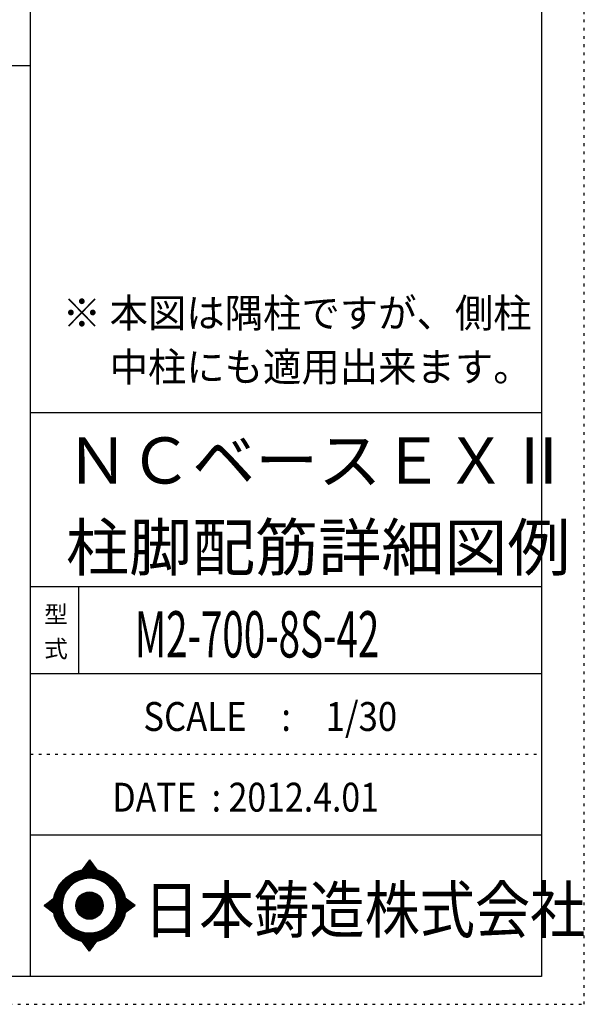
# Model space of a CAD drawing. Units: inches. Extents: x 141 to 12441, y 138 to 8778.
# Drawn here: x 9977 to 12441, y 138 to 4433 of the extents above; entities that cross this region are included whole.
import ezdxf

# ---------------------------------------------------------------- set-up
doc = ezdxf.new("R2010")
doc.units = ezdxf.units.IN
doc.header["$LTSCALE"] = 30
doc.header["$MEASUREMENT"] = 0
for name, pattern in [('CENTER', [12, 5, -0.8, 0.4, -0.8, 5]), ('DIVIDE', [13.2, 5, -0.8, 0.4, -0.8, 0.4, -0.8, 5]), ('DOT', [1.6, 0.4, -0.8, 0.4])]:
    doc.linetypes.add(name, pattern=pattern)
for name, color, linetype in [('097', 7, 'Continuous'), ('241', 7, 'Continuous'), ('242', 7, 'Continuous'), ('248', 7, 'Continuous'), ('249', 7, 'Continuous'), ('250', 7, 'Continuous')]:
    doc.layers.add(name, color=color, linetype=linetype)
doc.styles.add('DRACAD', font='txt', dxfattribs={"width": 0.85, "bigfont": 'extfont2'})

msp = doc.modelspace()

# ---------------------------------------------------------------- linework, layer by layer
at = {"layer": '241', "color": 6, "linetype": 'Continuous'}
for p, q in [((10023.6, 259.8), (10023.6, 8656.1)), ((12254.1, 8656.1), (12254.1, 259.8)), ((10023.6, 2719.1), (12254.1, 2719.1)), ((10023.6, 1960.7), (12254.1, 1960.7)), ((10023.6, 1581.5), (12254.1, 1581.5)), ((10023.6, 877.3), (12254.1, 877.3)), ((12254.1, 259.8), (327.1, 259.8))]:
    msp.add_line(p, q, dxfattribs=at)
at = {"layer": '241', "color": 2, "linetype": 'Continuous'}
for p, q in [((327.1, 4233), (10023.6, 4233)), ((10233.6, 1960.7), (10233.6, 1581.5))]:
    msp.add_line(p, q, dxfattribs=at)
at = {"layer": '242', "color": 7, "linetype": 'Continuous'}
for p, q in [((10281.4, 767.5), (10248.8, 724.3)), ((10281.4, 767.4), (10281, 767)), ((10281.4, 767.5), (10313.1, 724.5)), ((10083.5, 568.5), (10125.5, 600.8)), ((10083.5, 568.5), (10125.4, 536.7)), ((10480.3, 568.5), (10437.2, 600.8)), ((10480.3, 568.5), (10437.3, 536.8)), ((10167.2, 533.8), (10168.4, 530)), ((10281.4, 369.6), (10250, 412.5)), ((10281.4, 369.6), (10313.9, 412.7)), ((10281.2, 369.8), (10281.4, 369.6))]:
    msp.add_line(p, q, dxfattribs=at)
at = {"layer": '242', "color": 4, "linetype": 'Continuous'}
for p, q in [((10249.4, 724.4), (10286.1, 761.1)), ((10249.4, 724.4), (10286.1, 761.1)), ((10249.4, 724.4), (10286.1, 761.1)), ((10249.4, 724.4), (10286.1, 761.1)), ((10252, 725), (10287, 759.9)), ((10252, 725), (10287, 759.9)), ((10252, 725), (10287, 759.9)), ((10252, 725), (10287, 759.9)), ((10253.7, 730.9), (10285.2, 762.3)), ((10253.7, 730.9), (10285.2, 762.3)), ((10253.7, 730.9), (10285.2, 762.3)), ((10253.7, 730.9), (10285.2, 762.3)), ((10254.6, 725.4), (10287.9, 758.7)), ((10254.6, 725.4), (10287.9, 758.7)), ((10254.6, 725.4), (10287.9, 758.7)), ((10254.6, 725.4), (10287.9, 758.7)), ((10257.2, 725.8), (10288.8, 757.5)), ((10257.2, 725.8), (10288.8, 757.5)), ((10257.2, 725.8), (10288.8, 757.5)), ((10257.2, 725.8), (10288.8, 757.5)), ((10259.6, 726.2), (10289.7, 756.2)), ((10259.6, 726.2), (10289.7, 756.2)), ((10259.6, 726.2), (10289.7, 756.2)), ((10259.6, 726.2), (10289.7, 756.2)), ((10260.3, 739.5), (10284.3, 763.6)), ((10260.3, 739.5), (10284.3, 763.6)), ((10260.3, 739.5), (10284.3, 763.6)), ((10260.3, 739.5), (10284.3, 763.6)), ((10262.1, 726.5), (10290.6, 755)), ((10262.1, 726.5), (10290.6, 755)), ((10262.1, 726.5), (10290.6, 755)), ((10262.1, 726.5), (10290.6, 755)), ((10264.5, 726.8), (10291.5, 753.8)), ((10264.5, 726.8), (10291.5, 753.8)), ((10264.5, 726.8), (10291.5, 753.8)), ((10264.5, 726.8), (10291.5, 753.8)), ((10266.8, 748.2), (10283.4, 764.8)), ((10266.8, 748.2), (10283.4, 764.8)), ((10266.8, 748.2), (10283.4, 764.8)), ((10266.8, 748.2), (10283.4, 764.8)), ((10266.8, 727), (10292.4, 752.6)), ((10266.8, 727), (10292.4, 752.6)), ((10266.8, 727), (10292.4, 752.6)), ((10266.8, 727), (10292.4, 752.6)), ((10269.1, 727.2), (10293.3, 751.4)), ((10269.1, 727.2), (10293.3, 751.4)), ((10269.1, 727.2), (10293.3, 751.4)), ((10269.1, 727.2), (10293.3, 751.4)), ((10271.4, 727.4), (10294.2, 750.1)), ((10271.4, 727.4), (10294.2, 750.1)), ((10271.4, 727.4), (10294.2, 750.1)), ((10271.4, 727.4), (10294.2, 750.1)), ((10273.4, 756.9), (10282.5, 766)), ((10273.4, 756.9), (10282.5, 766)), ((10273.4, 756.9), (10282.5, 766)), ((10273.4, 756.9), (10282.5, 766)), ((10273.7, 727.5), (10295.1, 748.9)), ((10273.7, 727.5), (10295.1, 748.9)), ((10273.7, 727.5), (10295.1, 748.9)), ((10273.7, 727.5), (10295.1, 748.9)), ((10275.9, 727.6), (10296, 747.7)), ((10275.9, 727.6), (10296, 747.7)), ((10275.9, 727.6), (10296, 747.7)), ((10275.9, 727.6), (10296, 747.7)), ((10278.1, 727.7), (10296.9, 746.5)), ((10278.1, 727.7), (10296.9, 746.5)), ((10278.1, 727.7), (10296.9, 746.5)), ((10278.1, 727.7), (10296.9, 746.5)), ((10279.9, 765.6), (10281.6, 767.2)), ((10279.9, 765.6), (10281.6, 767.2)), ((10279.9, 765.6), (10281.6, 767.2)), ((10279.9, 765.6), (10281.6, 767.2)), ((10280.2, 727.7), (10297.8, 745.3)), ((10280.2, 727.7), (10297.8, 745.3)), ((10280.2, 727.7), (10297.8, 745.3)), ((10280.2, 727.7), (10297.8, 745.3)), ((10282.3, 727.7), (10298.7, 744)), ((10282.3, 727.7), (10298.7, 744)), ((10282.3, 727.7), (10298.7, 744)), ((10282.3, 727.7), (10298.7, 744)), ((10284.4, 727.7), (10299.6, 742.8)), ((10284.4, 727.7), (10299.6, 742.8)), ((10284.4, 727.7), (10299.6, 742.8)), ((10284.4, 727.7), (10299.6, 742.8)), ((10286.5, 727.6), (10300.5, 741.6)), ((10286.5, 727.6), (10300.5, 741.6)), ((10286.5, 727.6), (10300.5, 741.6)), ((10286.5, 727.6), (10300.5, 741.6)), ((10288.5, 727.5), (10301.4, 740.4)), ((10288.5, 727.5), (10301.4, 740.4)), ((10288.5, 727.5), (10301.4, 740.4)), ((10288.5, 727.5), (10301.4, 740.4)), ((10290.6, 727.4), (10302.3, 739.2)), ((10290.6, 727.4), (10302.3, 739.2)), ((10290.6, 727.4), (10302.3, 739.2)), ((10290.6, 727.4), (10302.3, 739.2)), ((10292.6, 727.3), (10303.2, 737.9)), ((10292.6, 727.3), (10303.2, 737.9)), ((10292.6, 727.3), (10303.2, 737.9)), ((10292.6, 727.3), (10303.2, 737.9)), ((10294.5, 727.1), (10304.1, 736.7)), ((10294.5, 727.1), (10304.1, 736.7)), ((10294.5, 727.1), (10304.1, 736.7)), ((10294.5, 727.1), (10304.1, 736.7)), ((10296.5, 727), (10305, 735.5)), ((10296.5, 727), (10305, 735.5)), ((10296.5, 727), (10305, 735.5)), ((10296.5, 727), (10305, 735.5)), ((10298.4, 726.8), (10305.9, 734.3)), ((10298.4, 726.8), (10305.9, 734.3)), ((10298.4, 726.8), (10305.9, 734.3)), ((10298.4, 726.8), (10305.9, 734.3)), ((10300.3, 726.6), (10306.8, 733.1)), ((10300.3, 726.6), (10306.8, 733.1)), ((10300.3, 726.6), (10306.8, 733.1)), ((10300.3, 726.6), (10306.8, 733.1)), ((10302.2, 726.3), (10307.7, 731.8)), ((10302.2, 726.3), (10307.7, 731.8)), ((10302.2, 726.3), (10307.7, 731.8)), ((10302.2, 726.3), (10307.7, 731.8)), ((10304.1, 726.1), (10308.6, 730.6)), ((10304.1, 726.1), (10308.6, 730.6)), ((10304.1, 726.1), (10308.6, 730.6)), ((10304.1, 726.1), (10308.6, 730.6)), ((10305.9, 725.8), (10309.5, 729.4)), ((10305.9, 725.8), (10309.5, 729.4)), ((10305.9, 725.8), (10309.5, 729.4)), ((10305.9, 725.8), (10309.5, 729.4)), ((10307.7, 725.5), (10310.4, 728.2)), ((10307.7, 725.5), (10310.4, 728.2)), ((10307.7, 725.5), (10310.4, 728.2)), ((10307.7, 725.5), (10310.4, 728.2)), ((10309.5, 725.2), (10311.3, 727)), ((10309.5, 725.2), (10311.3, 727)), ((10309.5, 725.2), (10311.3, 727)), ((10309.5, 725.2), (10311.3, 727)), ((10311.3, 724.8), (10312.2, 725.7)), ((10311.3, 724.8), (10312.2, 725.7)), ((10311.3, 724.8), (10312.2, 725.7)), ((10311.3, 724.8), (10312.2, 725.7)), ((10313.1, 724.5), (10313.1, 724.5)), ((10313.1, 724.5), (10313.1, 724.5)), ((10313.1, 724.5), (10313.1, 724.5)), ((10313.1, 724.5), (10313.1, 724.5)), ((10084.4, 567.9), (10090, 573.5)), ((10084.4, 567.9), (10090, 573.5)), ((10084.4, 567.9), (10090, 573.5)), ((10085.6, 567), (10099.2, 580.6)), ((10085.6, 567), (10099.2, 580.6)), ((10085.6, 567), (10099.2, 580.6)), ((10086.8, 566.1), (10108.3, 587.6)), ((10086.8, 566.1), (10108.3, 587.6)), ((10086.8, 566.1), (10108.3, 587.6)), ((10088, 565.1), (10117.5, 594.6)), ((10088, 565.1), (10117.5, 594.6)), ((10088, 565.1), (10117.5, 594.6)), ((10089.2, 564.2), (10125.5, 600.5)), ((10089.2, 564.2), (10125.5, 600.5)), ((10089.2, 564.2), (10125.5, 600.5)), ((10090.4, 563.3), (10124.9, 597.9)), ((10090.4, 563.3), (10124.9, 597.9)), ((10090.4, 563.3), (10124.9, 597.9)), ((10091.6, 562.4), (10124.5, 595.3)), ((10091.6, 562.4), (10124.5, 595.3)), ((10091.6, 562.4), (10124.5, 595.3)), ((10092.8, 561.5), (10124.1, 592.8)), ((10092.8, 561.5), (10124.1, 592.8)), ((10092.8, 561.5), (10124.1, 592.8)), ((10094, 560.6), (10123.7, 590.3)), ((10094, 560.6), (10123.7, 590.3)), ((10094, 560.6), (10123.7, 590.3)), ((10095.2, 559.6), (10123.4, 587.8)), ((10095.2, 559.6), (10123.4, 587.8)), ((10095.2, 559.6), (10123.4, 587.8)), ((10096.4, 558.7), (10123.1, 585.4)), ((10096.4, 558.7), (10123.1, 585.4)), ((10096.4, 558.7), (10123.1, 585.4)), ((10097.6, 557.8), (10122.9, 583.1)), ((10097.6, 557.8), (10122.9, 583.1)), ((10097.6, 557.8), (10122.9, 583.1)), ((10098.8, 556.9), (10122.7, 580.8)), ((10098.8, 556.9), (10122.7, 580.8)), ((10098.8, 556.9), (10122.7, 580.8)), ((10100, 556), (10122.5, 578.5)), ((10100, 556), (10122.5, 578.5)), ((10100, 556), (10122.5, 578.5)), ((10101.2, 555.1), (10122.4, 576.2)), ((10101.2, 555.1), (10122.4, 576.2)), ((10101.2, 555.1), (10122.4, 576.2)), ((10102.4, 554.1), (10122.3, 574)), ((10102.4, 554.1), (10122.3, 574)), ((10102.4, 554.1), (10122.3, 574)), ((10103.6, 553.2), (10122.3, 571.8)), ((10103.6, 553.2), (10122.3, 571.8)), ((10103.6, 553.2), (10122.3, 571.8)), ((10104.8, 552.3), (10122.2, 569.7)), ((10104.8, 552.3), (10122.2, 569.7)), ((10104.8, 552.3), (10122.2, 569.7)), ((10106.1, 551.4), (10122.2, 567.6)), ((10106.1, 551.4), (10122.2, 567.6)), ((10106.1, 551.4), (10122.2, 567.6)), ((10107.3, 550.5), (10122.2, 565.5)), ((10107.3, 550.5), (10122.2, 565.5)), ((10107.3, 550.5), (10122.2, 565.5)), ((10108.5, 549.6), (10122.3, 563.4)), ((10108.5, 549.6), (10122.3, 563.4)), ((10108.5, 549.6), (10122.3, 563.4)), ((10109.7, 548.6), (10122.4, 561.4)), ((10109.7, 548.6), (10122.4, 561.4)), ((10109.7, 548.6), (10122.4, 561.4)), ((10110.9, 547.7), (10122.5, 559.3)), ((10110.9, 547.7), (10122.5, 559.3)), ((10110.9, 547.7), (10122.5, 559.3)), ((10437.3, 600.5), (10437.5, 600.7)), ((10437.4, 536.9), (10473.8, 573.4)), ((10437.6, 598.7), (10438.7, 599.8)), ((10437.9, 539.6), (10472.6, 574.3)), ((10438, 596.9), (10439.9, 598.8)), ((10438.3, 595.1), (10441.1, 597.9)), ((10438.3, 542.1), (10471.4, 575.2)), ((10438.6, 593.3), (10442.3, 597)), ((10438.7, 544.7), (10470.2, 576.1)), ((10438.9, 591.5), (10443.5, 596.1)), ((10439.1, 589.6), (10444.7, 595.2)), ((10439.1, 547.1), (10469, 577)), ((10439.4, 587.7), (10445.9, 594.3)), ((10439.4, 549.6), (10467.8, 577.9)), ((10439.6, 585.8), (10447.2, 593.4)), ((10439.7, 552), (10466.6, 578.8)), ((10439.8, 583.9), (10448.4, 592.5)), ((10439.9, 554.3), (10465.3, 579.8)), ((10440, 582), (10449.6, 591.6)), ((10440.1, 580), (10450.8, 590.7)), ((10440.1, 556.6), (10464.1, 580.7)), ((10440.2, 558.9), (10462.9, 581.6)), ((10440.3, 578), (10452, 589.8)), ((10440.4, 576), (10453.2, 588.8)), ((10440.4, 574), (10454.4, 587.9)), ((10440.4, 561.1), (10461.7, 582.5)), ((10440.5, 571.9), (10455.6, 587)), ((10440.5, 569.8), (10456.9, 586.1)), ((10440.5, 567.7), (10458.1, 585.2)), ((10440.5, 565.5), (10459.3, 584.3)), ((10440.5, 563.4), (10460.5, 583.4)), ((10445, 542.5), (10475, 572.5)), ((10453.1, 548.4), (10476.2, 571.6)), ((10461.2, 554.4), (10477.5, 570.7)), ((10469.4, 560.4), (10478.7, 569.8)), ((10477.5, 566.4), (10479.9, 568.9)), ((10112.1, 546.8), (10122.6, 557.4)), ((10112.1, 546.8), (10122.6, 557.4)), ((10112.1, 546.8), (10122.6, 557.4)), ((10113.3, 545.9), (10122.8, 555.4)), ((10113.3, 545.9), (10122.8, 555.4)), ((10113.3, 545.9), (10122.8, 555.4)), ((10114.5, 545), (10122.9, 553.4)), ((10114.5, 545), (10122.9, 553.4)), ((10114.5, 545), (10122.9, 553.4)), ((10115.7, 544.1), (10123.1, 551.5)), ((10115.7, 544.1), (10123.1, 551.5)), ((10115.7, 544.1), (10123.1, 551.5)), ((10116.9, 543.2), (10123.3, 549.6)), ((10116.9, 543.2), (10123.3, 549.6)), ((10116.9, 543.2), (10123.3, 549.6)), ((10118.1, 542.2), (10123.6, 547.7)), ((10118.1, 542.2), (10123.6, 547.7)), ((10118.1, 542.2), (10123.6, 547.7)), ((10119.3, 541.3), (10123.8, 545.9)), ((10119.3, 541.3), (10123.8, 545.9)), ((10119.3, 541.3), (10123.8, 545.9)), ((10120.5, 540.4), (10124.1, 544)), ((10120.5, 540.4), (10124.1, 544)), ((10120.5, 540.4), (10124.1, 544)), ((10121.7, 539.5), (10124.4, 542.2)), ((10121.7, 539.5), (10124.4, 542.2)), ((10121.7, 539.5), (10124.4, 542.2)), ((10122.9, 538.6), (10124.7, 540.4)), ((10122.9, 538.6), (10124.7, 540.4)), ((10122.9, 538.6), (10124.7, 540.4)), ((10124.1, 537.7), (10125.1, 538.6)), ((10124.1, 537.7), (10125.1, 538.6)), ((10124.1, 537.7), (10125.1, 538.6)), ((10125.3, 536.7), (10125.4, 536.8)), ((10125.3, 536.7), (10125.4, 536.8)), ((10125.3, 536.7), (10125.4, 536.8)), ((10250.6, 411.7), (10251.2, 412.3)), ((10250.6, 411.7), (10251.2, 412.3)), ((10251.5, 410.5), (10253, 411.9)), ((10251.5, 410.5), (10253, 411.9)), ((10252.4, 409.2), (10254.8, 411.6)), ((10252.4, 409.2), (10254.8, 411.6)), ((10253.3, 408), (10256.6, 411.3)), ((10253.3, 408), (10256.6, 411.3)), ((10254.2, 406.8), (10258.4, 411)), ((10254.2, 406.8), (10258.4, 411)), ((10255.1, 405.6), (10260.3, 410.8)), ((10255.1, 405.6), (10260.3, 410.8)), ((10256, 404.3), (10262.2, 410.5)), ((10256, 404.3), (10262.2, 410.5)), ((10256.9, 403.1), (10264.1, 410.3)), ((10256.9, 403.1), (10264.1, 410.3)), ((10257.8, 401.9), (10266, 410.1)), ((10257.8, 401.9), (10266, 410.1)), ((10258.7, 400.7), (10267.9, 409.9)), ((10258.7, 400.7), (10267.9, 409.9)), ((10259.6, 399.4), (10269.9, 409.8)), ((10259.6, 399.4), (10269.9, 409.8)), ((10260.5, 398.2), (10271.9, 409.7)), ((10260.5, 398.2), (10271.9, 409.7)), ((10261.4, 397), (10273.9, 409.5)), ((10261.4, 397), (10273.9, 409.5)), ((10262.3, 395.8), (10276, 409.5)), ((10262.3, 395.8), (10276, 409.5)), ((10263.1, 394.5), (10278, 409.4)), ((10263.1, 394.5), (10278, 409.4)), ((10264, 393.3), (10280.1, 409.4)), ((10264, 393.3), (10280.1, 409.4)), ((10264.9, 392.1), (10282.2, 409.4)), ((10264.9, 392.1), (10282.2, 409.4)), ((10265.8, 390.9), (10284.4, 409.4)), ((10265.8, 390.9), (10284.4, 409.4)), ((10266.7, 389.6), (10286.6, 409.5)), ((10266.7, 389.6), (10286.6, 409.5)), ((10267.6, 388.4), (10288.8, 409.5)), ((10267.6, 388.4), (10288.8, 409.5)), ((10268.5, 387.2), (10291, 409.7)), ((10268.5, 387.2), (10291, 409.7)), ((10269.4, 386), (10293.3, 409.8)), ((10269.4, 386), (10293.3, 409.8)), ((10270.3, 384.7), (10295.6, 410)), ((10270.3, 384.7), (10295.6, 410)), ((10271.2, 383.5), (10297.9, 410.2)), ((10271.2, 383.5), (10297.9, 410.2)), ((10272.1, 382.3), (10300.3, 410.5)), ((10272.1, 382.3), (10300.3, 410.5)), ((10273, 381.1), (10302.8, 410.8)), ((10273, 381.1), (10302.8, 410.8)), ((10273.9, 379.8), (10305.2, 411.2)), ((10273.9, 379.8), (10305.2, 411.2)), ((10274.8, 378.6), (10307.8, 411.6)), ((10274.8, 378.6), (10307.8, 411.6)), ((10275.7, 377.4), (10310.3, 412)), ((10275.7, 377.4), (10310.3, 412)), ((10276.6, 376.2), (10313, 412.5)), ((10276.6, 376.2), (10313, 412.5)), ((10277.5, 374.9), (10309.7, 407.2)), ((10277.5, 374.9), (10309.7, 407.2)), ((10278.4, 373.7), (10303.2, 398.5)), ((10278.4, 373.7), (10303.2, 398.5)), ((10279.3, 372.5), (10296.7, 389.9)), ((10279.3, 372.5), (10296.7, 389.9)), ((10280.2, 371.3), (10290.2, 381.3)), ((10280.2, 371.3), (10290.2, 381.3)), ((10281.1, 370), (10283.7, 372.6)), ((10281.1, 370), (10283.7, 372.6))]:
    msp.add_line(p, q, dxfattribs=at)
at = {"layer": '242', "color": 7, "linetype": 'Continuous'}
for radius in [159.2, 59.7]:
    msp.add_circle((10281.4, 568.5), radius, dxfattribs=at)
at = {"layer": '242', "color": 4, "linetype": 'Continuous'}
for radius in [159, 157.4, 155.8, 154.2, 152.6, 151.1, 149.5, 147.9, 146.3, 144.7, 143.1, 141.5, 139.9, 138.3, 136.7, 135.2, 133.6, 132, 130.4, 128.8, 127.2, 125.6, 124, 122.4, 120.8, 58.8, 57.2, 55.7, 54.1, 52.5, 50.9, 49.3, 47.7, 46.1, 44.5, 42.9, 41.3, 39.8, 38.2, 36.6, 35, 33.4, 31.8, 30.2, 28.6, 27, 25.4, 23.9, 22.3, 20.7, 19.1, 17.5, 15.9, 14.3, 12.7, 11.1, 9.54, 7.95, 6.36, 4.77, 3.18, 1.59]:
    msp.add_circle((10281.4, 568.5), radius, dxfattribs=at)
at = {"layer": '242', "color": 7, "linetype": 'Continuous'}
for start, end in [(0.11, 179.863), (179.987, 196.955), (198.899, 0.001)]:
    msp.add_arc((10281.4, 568.5), 119.4, start, end, dxfattribs=at)
at = {"layer": '249', "color": 4, "linetype": 'DOT'}
msp.add_line((10023.6, 1229.4), (12254.1, 1229.4), dxfattribs=at)
at = {"layer": '250', "color": 172, "linetype": 'DOT'}
for p, q in [((12440.6, 138), (12440.6, 8778)), ((140.6, 138), (12440.6, 138))]:
    msp.add_line(p, q, dxfattribs=at)

# ---------------------------------------------------------------- texts
at = {"layer": '097', "color": 7, "linetype": 'CENTER', "style": 'DRACAD', "width": 0.875}
msp.add_text('日本鋳造株式会社', height=201.68, dxfattribs=at).set_placement((10518.9, 449.8))
at = {"layer": '248', "color": 7, "linetype": 'Continuous', "style": 'DRACAD'}
for s, height, width, p in [('※ 本図は隅柱ですが、側柱', 126.05, 0.973495, (10164.2, 3090.7)), ('\u3000 中柱にも適用出来ます。', 126.05, 0.973495, (10164.2, 2855.4)), ('M2-700-8S-42', 201.681, 0.61235, (10478.8, 1651.1))]:
    msp.add_text(s, height=height, dxfattribs=dict(at, width=width)).set_placement(p)
at = {"layer": '248', "color": 7, "linetype": 'CENTER', "style": 'DRACAD'}
for s, p in [('ＮＣベースＥＸⅡ', (10178.8, 2409.5)), ('柱脚配筋詳細図例', (10178.8, 2030.3))]:
    msp.add_text(s, height=201.68, dxfattribs=at).set_placement(p)
at = {"layer": '248', "color": 7, "linetype": 'DOT', "style": 'DRACAD'}
msp.add_text('型', height=75.6, dxfattribs=at).set_placement((10083.6, 1801.1))
at = {"layer": '248', "color": 7, "linetype": 'DIVIDE', "style": 'DRACAD'}
msp.add_text('式', height=75.6, dxfattribs=at).set_placement((10083.6, 1651.1))
at = {"layer": '248', "color": 2, "linetype": 'Continuous', "style": 'DRACAD'}
for s, width, p in [('SCALE\u3000:\u30001/30', 0.881088, (10516.3, 1330.5)), ('DATE  : 2012.4.01', 0.858929, (10381.3, 978.4))]:
    msp.add_text(s, height=126.05, dxfattribs=dict(at, width=width)).set_placement(p)

doc.saveas('drawing.dxf')
